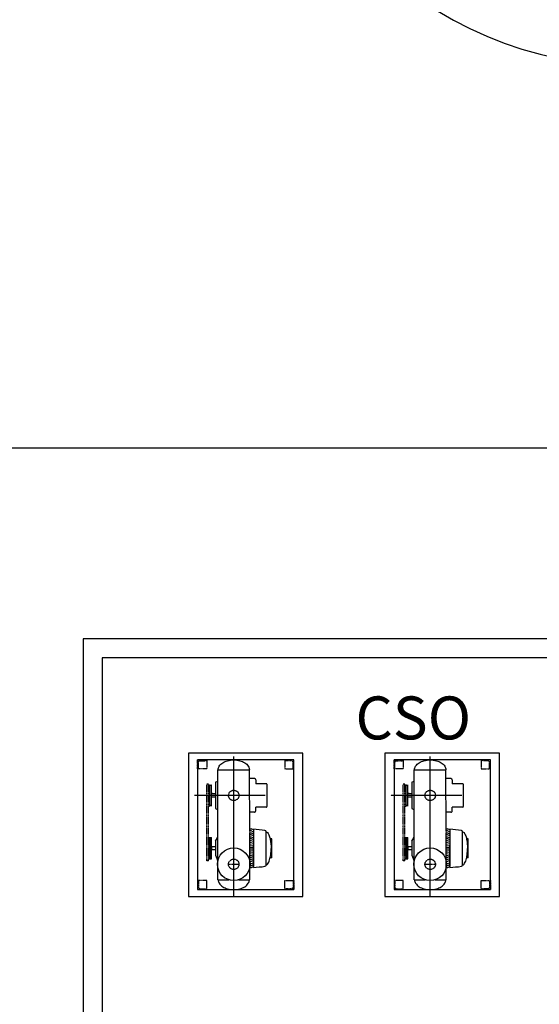
# Model space of a CAD drawing. Units: millimetres. Extents: x -4290724 to 465266005, y -120548 to 4176198.
# Drawn here: x 1707747 to 1713197, y 587436 to 597755 of the extents above; entities that cross this region are included whole.
import ezdxf

# ---------------------------------------------------------------- set-up
doc = ezdxf.new("R2010")
doc.units = ezdxf.units.MM
doc.header["$LTSCALE"] = 7.5
doc.header["$MEASUREMENT"] = 0
doc.linetypes.add('CENTER2', pattern=[1.125, 0.75, -0.125, 0.125, -0.125])
doc.linetypes.add('HIDDEN', pattern=[0.375, 0.25, -0.125])
for name, color, linetype in [('ejes', 200, 'CENTER2'), ('INS', 75, 'Continuous'), ('MOTOR', 1, 'Continuous'), ('MUR1', 1, 'Continuous'), ('MUR2', 1, 'Continuous'), ('PROY', 136, 'HIDDEN'), ('TIT', 7, 'Continuous'), ('TUBO', 45, 'Continuous'), ('VIALIDAD', 2, 'Continuous')]:
    doc.layers.add(name, color=color, linetype=linetype)
doc.styles.add('TIT', font='txt')

msp = doc.modelspace()

# ---------------------------------------------------------------- linework, layer by layer
at = {"layer": 'ejes'}
for p, q in [((1709992.3472, 588569.43335), (1709992.31034, 590033.43947)), ((1712052.3472, 588569.43335), (1712052.31034, 590033.43947)), ((1710323.12639, 589624.74523), (1709580.54286, 589624.7275)), ((1712383.12639, 589624.74523), (1711640.54286, 589624.7275))]:
    msp.add_line(p, q, dxfattribs=at)
at = {"layer": 'INS'}
for points in [[(1709613.48652, 588637.19648), (1710623.48652, 588637.19648), (1710623.48652, 589997.19648), (1709613.48652, 589997.19648)], [(1711673.48652, 588637.19648), (1712683.48652, 588637.19648), (1712683.48652, 589997.19648), (1711673.48652, 589997.19648)]]:
    msp.add_lwpolyline(points, close=True, dxfattribs=at)
at = {"layer": 'MOTOR'}
for p, q in [((1709741.43015, 589512.31661), (1709741.42478, 589737.14607)), ((1709759.53691, 589512.31704), (1709759.53154, 589737.14651)), ((1709801.196, 589762.31083), (1709825.13422, 589775.51098)), ((1709801.196, 589762.31083), (1709801.20257, 589487.15471)), ((1710209.76975, 589800.61721), (1710159.16599, 589800.616)), ((1710222.57011, 589787.81746), (1710222.57107, 589747.63085)), ((1710334.23759, 589747.63351), (1710222.57107, 589747.63085)), ((1710339.45936, 589742.41199), (1710339.46498, 589507.07925)), ((1711801.43015, 589512.31661), (1711801.42478, 589737.14607)), ((1711819.53691, 589512.31704), (1711819.53154, 589737.14651)), ((1711861.196, 589762.31083), (1711885.13422, 589775.51098)), ((1711861.196, 589762.31083), (1711861.20257, 589487.15471)), ((1712269.76975, 589800.61721), (1712219.16599, 589800.616)), ((1712282.57011, 589787.81746), (1712282.57107, 589747.63085)), ((1712394.23759, 589747.63351), (1712282.57107, 589747.63085)), ((1712399.45936, 589742.41199), (1712399.46498, 589507.07925)), ((1709770.9998, 589644.9066), (1709759.53375, 589644.90633)), ((1709801.19889, 589641.34711), (1709759.53383, 589641.34611)), ((1709770.99988, 589641.34639), (1709770.9998, 589644.9066)), ((1711830.9998, 589644.9066), (1711819.53375, 589644.90633)), ((1711861.19889, 589641.34711), (1711819.53383, 589641.34611)), ((1711830.99988, 589641.34639), (1711830.9998, 589644.9066)), ((1709801.19968, 589608.11843), (1709759.53462, 589608.11743)), ((1711861.19968, 589608.11843), (1711819.53462, 589608.11743)), ((1709801.20257, 589487.15471), (1709825.14142, 589473.9557)), ((1710209.77815, 589449.14371), (1710159.17438, 589449.1425)), ((1710334.24346, 589501.85748), (1710222.57694, 589501.85481)), ((1710222.5779, 589461.94407), (1710222.57694, 589501.85481)), ((1711861.20257, 589487.15471), (1711885.14142, 589473.9557)), ((1712269.77815, 589449.14371), (1712219.17438, 589449.1425)), ((1712394.24346, 589501.85748), (1712282.57694, 589501.85481)), ((1712282.5779, 589461.94407), (1712282.57694, 589501.85481)), ((1710159.51243, 589276.02709), (1710173.70185, 589276.02743)), ((1710198.36639, 589263.02648), (1710173.70185, 589276.02743)), ((1710198.36622, 589269.83482), (1710198.37555, 588879.14857)), ((1710198.36639, 589263.02648), (1710198.36867, 589167.40003)), ((1710331.15816, 588894.97493), (1710331.14985, 589242.73157)), ((1712219.51243, 589276.02709), (1712233.70185, 589276.02743)), ((1712258.36639, 589263.02648), (1712233.70185, 589276.02743)), ((1712258.36622, 589269.83482), (1712258.37555, 588879.14857)), ((1712258.36639, 589263.02648), (1712258.36867, 589167.40003)), ((1712391.15816, 588894.97493), (1712391.14985, 589242.73157)), ((1709737.50478, 589183.49125), (1709759.54669, 589183.49178)), ((1709739.31469, 588958.66183), (1709739.30932, 589183.4913)), ((1709746.77078, 588958.66201), (1709746.76541, 589183.49147)), ((1709759.55206, 588958.66231), (1709759.54669, 589183.49178)), ((1709801.21267, 589144.65262), (1709825.15015, 589188.06767)), ((1709801.21267, 589144.65262), (1709801.21619, 588997.50025)), ((1710391.09091, 589169.47386), (1710374.20816, 589169.47345)), ((1710391.09096, 589167.40463), (1710391.09091, 589169.47386)), ((1710391.09568, 588969.67617), (1710391.09091, 589169.47386)), ((1711797.50478, 589183.49125), (1711819.54669, 589183.49178)), ((1711799.31469, 588958.66183), (1711799.30932, 589183.4913)), ((1711806.77078, 588958.66201), (1711806.76541, 589183.49147)), ((1711819.55206, 588958.66231), (1711819.54669, 589183.49178)), ((1711861.21267, 589144.65262), (1711885.15015, 589188.06767)), ((1711861.21267, 589144.65262), (1711861.21619, 588997.50025)), ((1712451.09091, 589169.47386), (1712434.20816, 589169.47345)), ((1712451.09096, 589167.40463), (1712451.09091, 589169.47386)), ((1712451.09568, 588969.67617), (1712451.09091, 589169.47386)), ((1709801.21403, 589087.69238), (1709759.54898, 589087.69139)), ((1709759.54898, 589087.69139), (1709759.54977, 589054.46271)), ((1709801.21483, 589054.4637), (1709759.54977, 589054.46271)), ((1710198.37121, 589061.09396), (1710156.10586, 589061.09296)), ((1710198.37075, 589080.01986), (1710159.51711, 589080.01893)), ((1710198.37579, 588869.28633), (1710198.37022, 589102.29666)), ((1711861.21403, 589087.69238), (1711819.54898, 589087.69139)), ((1711819.54898, 589087.69139), (1711819.54977, 589054.46271)), ((1711861.21483, 589054.4637), (1711819.54977, 589054.46271)), ((1712258.37121, 589061.09396), (1712216.10586, 589061.09296)), ((1712258.37075, 589080.01986), (1712219.51711, 589080.01893)), ((1712258.37579, 588869.28633), (1712258.37022, 589102.29666)), ((1709737.51015, 588958.66179), (1709759.55206, 588958.66231)), ((1709801.21619, 588997.50025), (1709825.15621, 588934.35284)), ((1710391.09568, 588969.67617), (1710374.21294, 588969.67577)), ((1711797.51015, 588958.66179), (1711819.55206, 588958.66231)), ((1711861.21619, 588997.50025), (1711885.15621, 588934.35284)), ((1712451.09568, 588969.67617), (1712434.21294, 588969.67577)), ((1710173.71163, 588866.14644), (1710159.52222, 588866.1461)), ((1710198.37555, 588879.14857), (1710173.71163, 588866.14644)), ((1712233.71163, 588866.14644), (1712219.52222, 588866.1461)), ((1712258.37555, 588879.14857), (1712233.71163, 588866.14644))]:
    msp.add_line(p, q, dxfattribs=at)
for points in [[(1710198.36691, 589241.2478), (1710173.70237, 589254.24874), (1710159.51296, 589254.24841)], [(1710162.95669, 589232.4698), (1710173.70289, 589232.47006), (1710198.36734, 589223.12387)], [(1712258.36691, 589241.2478), (1712233.70237, 589254.24874), (1712219.51296, 589254.24841)], [(1712222.95669, 589232.4698), (1712233.70289, 589232.47006), (1712258.36734, 589223.12387)], [(1710198.36834, 589181.03112), (1710173.70393, 589188.91269), (1710159.51451, 589188.91235)], [(1710198.36978, 589120.81444), (1710173.70536, 589128.69602), (1710159.51595, 589128.69568)], [(1710198.36788, 589200.40239), (1710173.70341, 589210.69138), (1710162.79501, 589210.69112)], [(1710198.36932, 589140.18571), (1710173.70485, 589150.4747), (1710162.79645, 589150.47444)], [(1710162.95813, 589172.25313), (1710173.70433, 589172.25338), (1710198.36878, 589162.9072)], [(1712258.36834, 589181.03112), (1712233.70393, 589188.91269), (1712219.51451, 589188.91235)], [(1712258.36978, 589120.81444), (1712233.70536, 589128.69602), (1712219.51595, 589128.69568)], [(1712258.36788, 589200.40239), (1712233.70341, 589210.69138), (1712222.79501, 589210.69112)], [(1712258.36932, 589140.18571), (1712233.70485, 589150.4747), (1712222.79645, 589150.47444)], [(1712222.95813, 589172.25313), (1712233.70433, 589172.25338), (1712258.36878, 589162.9072)], [(1710198.37163, 589043.22929), (1710173.70747, 589040.37592), (1710153.08537, 589040.37542)], [(1710198.3703, 589098.94575), (1710173.70601, 589101.79796), (1710159.5166, 589101.79762)], [(1710198.37211, 589023.27799), (1710173.70799, 589018.59723), (1710159.51858, 589018.59689)], [(1712258.37163, 589043.22929), (1712233.70747, 589040.37592), (1712213.08537, 589040.37542)], [(1712258.3703, 589098.94575), (1712233.70601, 589101.79796), (1712219.5166, 589101.79762)], [(1712258.37211, 589023.27799), (1712233.70799, 589018.59723), (1712219.51858, 589018.59689)], [(1710198.37262, 589001.89659), (1710173.70851, 588996.81855), (1710159.5191, 588996.81821)], [(1710198.37304, 588984.52546), (1710173.70903, 588975.03986), (1710159.51962, 588975.03952)], [(1710198.37359, 588961.14393), (1710173.70955, 588953.26118), (1710159.52014, 588953.26084)], [(1710198.37406, 588941.77266), (1710173.71007, 588931.4825), (1710159.52066, 588931.48216)], [(1710159.52118, 588909.70347), (1710173.71059, 588909.70381), (1710198.3746, 588919.05118)], [(1712258.37262, 589001.89659), (1712233.70851, 588996.81855), (1712219.5191, 588996.81821)], [(1712258.37304, 588984.52546), (1712233.70903, 588975.03986), (1712219.51962, 588975.03952)], [(1712258.37359, 588961.14393), (1712233.70955, 588953.26118), (1712219.52014, 588953.26084)], [(1712258.37406, 588941.77266), (1712233.71007, 588931.4825), (1712219.52066, 588931.48216)], [(1712219.52118, 588909.70347), (1712233.71059, 588909.70381), (1712258.3746, 588919.05118)], [(1710198.37503, 588900.92725), (1710173.71111, 588887.92513), (1710159.5217, 588887.92479)], [(1712258.37503, 588900.92725), (1712233.71111, 588887.92513), (1712219.5217, 588887.92479)]]:
    msp.add_lwpolyline(points, dxfattribs=at)
for points in [[(1710331.14985, 589242.73157, -0.2420317185), (1710347.09671, 589234.53244, -0.0834127112), (1710368.82533, 589190.06503, -0.0178106748), (1710374.67103, 589167.40424, -0.0178106748)], [(1712391.14985, 589242.73157, -0.2420317185), (1712407.09671, 589234.53244, -0.0834127112), (1712428.82533, 589190.06503, -0.0178106748), (1712434.67103, 589167.40424, -0.0178106748)], [(1710374.67103, 589167.40424, -0.0447530475), (1710384.39678, 589069.57485)], [(1712434.67103, 589167.40424, -0.0447530475), (1712444.39678, 589069.57485)], [(1710331.15812, 588896.41559, 0.2420317185), (1710347.10459, 588904.61549, 0.0834127112), (1710368.83108, 588949.08394, 0.0415078647), (1710379.92143, 589002.40626, 0.0277897086), (1710384.39678, 589069.57485)], [(1712391.15812, 588896.41559, 0.2420317185), (1712407.10459, 588904.61549, 0.0834127112), (1712428.83108, 588949.08394, 0.0415078647), (1712439.92143, 589002.40626, 0.0277897086), (1712444.39678, 589069.57485)]]:
    msp.add_lwpolyline(points, format="xyb", dxfattribs=at)
for centre, radius, start, end in [((1709750.47816, 589737.14629), 9.05338, 180.001368052, 0.001368052), ((1710209.77006, 589787.81715), 12.80005, 0.001368052, 90.001368039), ((1710334.23771, 589742.41186), 5.22165, 0.001368052, 90.001368039), ((1711810.47816, 589737.14629), 9.05338, 180.001368052, 0.001368052), ((1712269.77006, 589787.81715), 12.80005, 0.001368052, 90.001368039), ((1712394.23771, 589742.41186), 5.22165, 0.001368052, 90.001368039), ((1709750.48353, 589512.31683), 9.05338, 0.001368052, 180.001368052), ((1710209.77784, 589461.94376), 12.80005, 270.001368039, 0.001368052), ((1710334.24333, 589507.07913), 5.22165, 270.001368039, 0.001368052), ((1711810.48353, 589512.31683), 9.05338, 0.001368052, 180.001368052), ((1712269.77784, 589461.94376), 12.80005, 270.001368039, 0.001368052), ((1712394.24333, 589507.07913), 5.22165, 270.001368039, 0.001368052), ((1709982.14467, 586570.39132), 2708.08917, 82.847641666, 85.420467292), ((1710317.82997, 589244.17191), 13.31985, 0.001368052, 83.559435289), ((1712042.14467, 586570.39132), 2708.08917, 82.847641666, 85.420467292), ((1712377.82997, 589244.17191), 13.31985, 0.001368052, 83.559435289), ((1709982.70154, 591557.90567), 2697.25589, 274.586302044, 277.169505712), ((1710317.83831, 588894.97461), 13.31985, 276.443300775, 0.001368052), ((1712042.70154, 591557.90567), 2697.25589, 274.586302044, 277.169505712), ((1712377.83831, 588894.97461), 13.31985, 276.443300775, 0.001368052)]:
    msp.add_arc(centre, radius, start, end, dxfattribs=at)
at = {"layer": 'MUR1'}
for points in [[(1709518.48652, 588567.19648), (1710718.48652, 588567.19648), (1710718.48652, 590067.19648), (1709518.48652, 590067.19648)], [(1711578.48652, 588567.19648), (1712778.48652, 588567.19648), (1712778.48652, 590067.19648), (1711578.48652, 590067.19648)]]:
    msp.add_lwpolyline(points, close=True, dxfattribs=at)
at = {"layer": 'MUR2'}
msp.add_lwpolyline([(1708413.48652, 586067.19648), (1721268.48652, 586067.19648), (1721268.48652, 591267.19648), (1708413.48652, 591267.19648)], close=True, dxfattribs=at)
msp.add_lwpolyline([(1713340.98653, 591267.19648), (1713340.98653, 591067.19648), (1708613.48652, 591067.19648), (1708613.48652, 586267.19648), (1721068.48652, 586267.19648), (1721068.48652, 591067.19648), (1716340.9865, 591067.19648), (1716340.9865, 591267.19648)], dxfattribs=at)
at = {"layer": 'PROY'}
for p, q in [((1709726.51279, 589742.41354), (1709708.40603, 589742.4131)), ((1709708.42711, 588939.49711), (1709708.40603, 589742.4131)), ((1709726.53387, 588939.49754), (1709726.51279, 589742.41354)), ((1709726.51292, 589737.14572), (1709739.62024, 589737.14603)), ((1711786.51279, 589742.41354), (1711768.40603, 589742.4131)), ((1711768.42711, 588939.49711), (1711768.40603, 589742.4131)), ((1711786.53387, 588939.49754), (1711786.51279, 589742.41354)), ((1711786.51292, 589737.14572), (1711799.62024, 589737.14603)), ((1709726.51828, 589512.31625), (1709739.62561, 589512.31656)), ((1711786.51828, 589512.31625), (1711799.62561, 589512.31656)), ((1710159.51455, 589187.41501), (1710159.51286, 589258.28598)), ((1712219.51455, 589187.41501), (1712219.51286, 589258.28598)), ((1709726.52805, 589183.49099), (1709737.50478, 589183.49125)), ((1711786.52805, 589183.49099), (1711797.50478, 589183.49125)), ((1709726.53387, 588939.49754), (1709708.42711, 588939.49711)), ((1709726.53341, 588958.66153), (1709737.51015, 588958.66179)), ((1711786.53387, 588939.49754), (1711768.42711, 588939.49711)), ((1711786.53341, 588958.66153), (1711797.51015, 588958.66179)), ((1709939.70441, 588903.03397), (1710044.97389, 588903.03648)), ((1711999.70441, 588903.03397), (1712104.97389, 588903.03648))]:
    msp.add_line(p, q, dxfattribs=at)
for points in [[(1709613.48652, 589997.19648), (1709708.42893, 589997.19875), (1709708.43119, 589902.25634), (1709613.48878, 589902.25407)], [(1710623.48652, 589997.19648), (1710528.54411, 589997.19421), (1710528.54637, 589902.2518), (1710623.48878, 589902.25407)], [(1711673.48652, 589997.19648), (1711768.42893, 589997.19875), (1711768.43119, 589902.25634), (1711673.48878, 589902.25407)], [(1712683.48652, 589997.19648), (1712588.54411, 589997.19421), (1712588.54637, 589902.2518), (1712683.48878, 589902.25407)], [(1709613.48652, 588637.19648), (1709708.42893, 588637.19421), (1709708.43119, 588732.13662), (1709613.48878, 588732.13889)], [(1710623.48652, 588637.19648), (1710528.54411, 588637.19875), (1710528.54637, 588732.14116), (1710623.48878, 588732.13889)], [(1711673.48652, 588637.19648), (1711768.42893, 588637.19421), (1711768.43119, 588732.13662), (1711673.48878, 588732.13889)], [(1712683.48652, 588637.19648), (1712588.54411, 588637.19875), (1712588.54637, 588732.14116), (1712683.48878, 588732.13889)]]:
    msp.add_lwpolyline(points, close=True, dxfattribs=at)
at = {"layer": 'PROY', "flags": 128}
for points in [[(1709613.48878, 589902.25407, 0.207208421), (1709623.20152, 589911.96727), (1709623.20152, 589911.96727), (1709623.20009, 589971.87713, -0.4142135624), (1709638.80633, 589987.48412), (1709698.71619, 589987.48555, 0.207208421), (1709708.42893, 589997.19875)], [(1710623.48878, 589902.25407, -0.207208421), (1710613.77558, 589911.96681), (1710613.77558, 589911.96681), (1710613.77415, 589971.87667, 0.4142135624), (1710598.16717, 589987.48291), (1710538.25731, 589987.48148, -0.207208421), (1710528.54411, 589997.19421)], [(1711673.48878, 589902.25407, 0.207208421), (1711683.20152, 589911.96727), (1711683.20152, 589911.96727), (1711683.20009, 589971.87713, -0.4142135624), (1711698.80633, 589987.48412), (1711758.71619, 589987.48555, 0.207208421), (1711768.42893, 589997.19875)], [(1712683.48878, 589902.25407, -0.207208421), (1712673.77558, 589911.96681), (1712673.77558, 589911.96681), (1712673.77415, 589971.87667, 0.4142135624), (1712658.16717, 589987.48291), (1712598.25731, 589987.48148, -0.207208421), (1712588.54411, 589997.19421)], [(1709613.48878, 588732.13889, -0.207208421), (1709623.20152, 588722.42569), (1709623.20152, 588722.42569), (1709623.20009, 588662.51583, 0.4142135624), (1709638.80633, 588646.90884), (1709698.71619, 588646.90741, -0.207208421), (1709708.42893, 588637.19421)], [(1710623.48878, 588732.13889, 0.207208421), (1710613.77558, 588722.42615), (1710613.77558, 588722.42615), (1710613.77415, 588662.5163, -0.4142135624), (1710598.16717, 588646.91005), (1710538.25731, 588646.91148, 0.207208421), (1710528.54411, 588637.19875)], [(1711673.48878, 588732.13889, -0.207208421), (1711683.20152, 588722.42569), (1711683.20152, 588722.42569), (1711683.20009, 588662.51583, 0.4142135624), (1711698.80633, 588646.90884), (1711758.71619, 588646.90741, -0.207208421), (1711768.42893, 588637.19421)], [(1712683.48878, 588732.13889, 0.207208421), (1712673.77558, 588722.42615), (1712673.77558, 588722.42615), (1712673.77415, 588662.5163, -0.4142135624), (1712658.16717, 588646.91005), (1712598.25731, 588646.91148, 0.207208421), (1712588.54411, 588637.19875)]]:
    msp.add_lwpolyline(points, format="xyb", dxfattribs=at)
at = {"layer": 'PROY'}
for centre in [(1709992.32001, 589624.73733), (1712052.32001, 589624.73733), (1709992.33915, 588903.03523), (1712052.33915, 588903.03523)]:
    msp.add_circle(centre, 54.59189, dxfattribs=at)
at = {"layer": 'TUBO'}
for p, q in [((1709825.13139, 589893.94417), (1710159.49577, 589893.95215)), ((1709825.16084, 588740.44236), (1709825.13139, 589893.94417)), ((1710159.51286, 589258.28598), (1710156.08924, 589893.95207)), ((1711885.13139, 589893.94417), (1712219.49577, 589893.95215)), ((1711885.16084, 588740.44236), (1711885.13139, 589893.94417)), ((1712219.51286, 589258.28598), (1712216.08924, 589893.95207)), ((1710159.52522, 588740.45034), (1710159.51455, 589187.41501)), ((1712219.52522, 588740.45034), (1712219.51455, 589187.41501)), ((1709825.16084, 588740.44236), (1709939.7083, 588740.44509)), ((1710044.97777, 588740.44761), (1710159.52522, 588740.45034)), ((1711885.16084, 588740.44236), (1711999.7083, 588740.44509)), ((1712104.97777, 588740.44761), (1712219.52522, 588740.45034))]:
    msp.add_line(p, q, dxfattribs=at)
for points in [[(1709828.53792, 589893.94425, -0.1463568374), (1709839.51762, 589930.654, -0.1071568804), (1709876.50496, 589966.95408, -0.0769179993), (1709926.89996, 589988.79672, -0.0639445806), (1709992.31111, 589997.19803, -0.0639445806), (1710057.72267, 589988.79985, -0.0769179993), (1710108.11871, 589966.95961, -0.1071568804), (1710145.10778, 589930.6613, -0.1463568374), (1710156.08924, 589893.95207)], [(1711888.53792, 589893.94425, -0.1463568374), (1711899.51762, 589930.654, -0.1071568804), (1711936.50496, 589966.95408, -0.0769179993), (1711986.89996, 589988.79672, -0.0639445806), (1712052.31111, 589997.19803, -0.0639445806), (1712117.72267, 589988.79985, -0.0769179993), (1712168.11871, 589966.95961, -0.1071568804), (1712205.10778, 589930.6613, -0.1463568374), (1712216.08924, 589893.95207)], [(1709828.56738, 588740.44244, 0.1463568374), (1709839.54883, 588703.73321, 0.1071568804), (1709876.5379, 588667.4349, 0.0769179993), (1709926.93394, 588645.59467, 0.0639445806), (1709992.3455, 588637.19648, 0.0639445806), (1710057.75665, 588645.59779, 0.0769179993), (1710108.15165, 588667.44043, 0.1071568804), (1710145.13899, 588703.74051, 0.1463568374), (1710156.11869, 588740.45026)], [(1711888.56738, 588740.44244, 0.1463568374), (1711899.54883, 588703.73321, 0.1071568804), (1711936.5379, 588667.4349, 0.0769179993), (1711986.93394, 588645.59467, 0.0639445806), (1712052.3455, 588637.19648, 0.0639445806), (1712117.75665, 588645.59779, 0.0769179993), (1712168.15165, 588667.44043, 0.1071568804), (1712205.13899, 588703.74051, 0.1463568374), (1712216.11869, 588740.45026)]]:
    msp.add_lwpolyline(points, format="xyb", dxfattribs=at)
for centre in [(1709992.33915, 588903.03523), (1712052.33915, 588903.03523)]:
    msp.add_circle(centre, 170.89634, dxfattribs=at)
at = {"layer": 'VIALIDAD'}
msp.add_line((1648832.78875, 593267.19648), (1721268.48652, 593267.19648), dxfattribs=at)
msp.add_arc((1714203.85358, 601267.19648), 4000, 180, 270, dxfattribs=at)

# ---------------------------------------------------------------- texts
at = {"layer": 'TIT', "style": 'TIT'}
msp.add_text('CSO', height=450, dxfattribs=at).set_placement((1711268.85849, 590211.83834))

doc.saveas('drawing.dxf')
